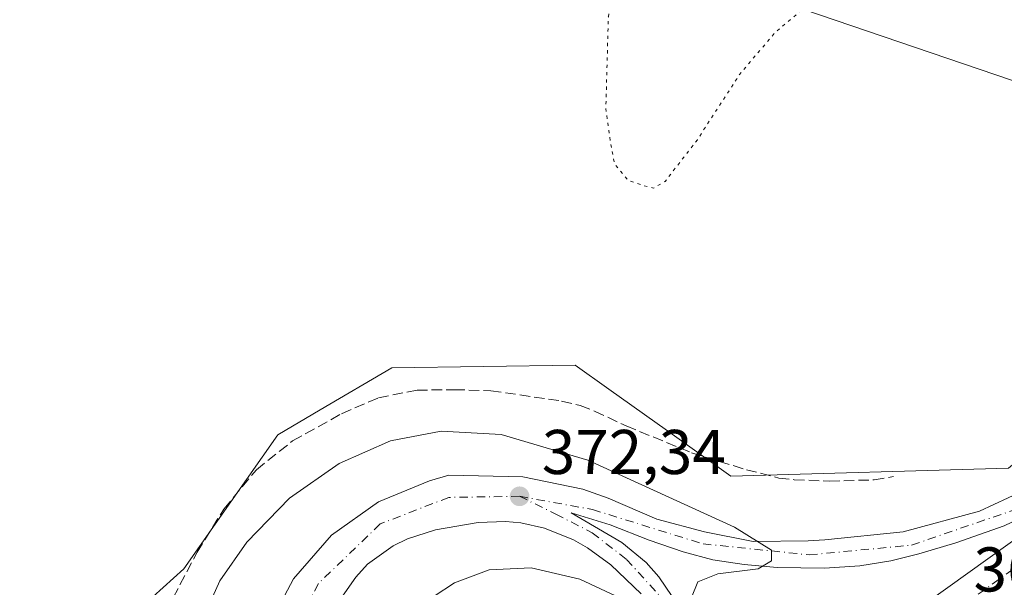
# Model space of a CAD drawing. Units: metres. Extents: x 601597 to 605075, y 4662082 to 4664445.
# Drawn here: x 602264 to 602420, y 4662440 to 4662530 of the extents above; entities that cross this region are included whole.
import ezdxf

# ---------------------------------------------------------------- set-up
doc = ezdxf.new("R2010")
doc.units = ezdxf.units.M
doc.header["$MEASUREMENT"] = 0
for name, pattern in [('DGN Style 3', [2.307223, 1.648017, -0.659207]), ('DGN Style 4', [2.638475, 1.318413, -0.659207, 0.001648, -0.659207]), ('DGN Style 5', [1.153612, 0.494405, -0.659207])]:
    doc.linetypes.add(name, pattern=pattern)
for name, color, linetype, lineweight in [('Carretera de calzada única Cxs', 7, 'Continuous', 13), ('Carretera de calzada única eje', 7, 'DGN Style 4', 0), ('Comarca CxS', 21, 'Continuous', 0), ('Comunidad Autónoma CxS', 142, 'Continuous', 0), ('Corriente artificial lineal', 4, 'DGN Style 3', 13), ('Cultivos herbáceos CxS', 92, 'Continuous', 0), ('Curva de nivel normal', 30, 'Continuous', 0), ('Curva de nivel normal depresión', 30, 'DGN Style 5', 0), ('Matorral CxS', 135, 'Continuous', 0), ('Municipio CxS', 4, 'Continuous', 0), ('Núcleo urbano CxS', 7, 'Continuous', 0), ('Provincia CxS', 1, 'Continuous', 0), ('Punto de cota en terreno', 7, 'Continuous', 0), ('Rótulo de punto de cota en terreno', 7, 'Continuous', 0), ('Tendido', 6, 'Continuous', 0)]:
    doc.layers.add(name, color=color, linetype=linetype, lineweight=lineweight)
doc.styles.add('Style-Arial', font='txt')

# ---------------------------------------------------------------- blocks, each defined once
blk = doc.blocks.new('*U10')
at = {"layer": 'Cultivos herbáceos CxS', "color": 92, "linetype": 'Continuous', "lineweight": 0}
blk.add_polyline3d([(602384.8991, 4662571.8539, 364.1174), (602465.8715, 4662505.0769, 364.9593), (602472.8009, 4662493.2234, 366.9043), (602471.0259, 4662492.0295, 367.0775), (602470.915, 4662491.9511, 367.0911), (602461.0342, 4662484.6354, 367.5027), (602447.8587, 4662481.3448, 367.6104), (602420.4175, 4662458.5201, 368.1734), (602376.3843, 4662457.2571, 368.8399), (602366.3421, 4662464.4371, 367.7148), (602357.0737, 4662471.0643, 366.8157), (602351.7245, 4662474.8891, 366.5278), (602322.6393, 4662474.4706, 368.1813), (602311.28, 4662467.7856, 368.4411), (602304.5721, 4662463.8373, 368.6928), (602289.6932, 4662442.571, 369.2365), (602279.8393, 4662433.7027, 369.1517), (602255.6831, 4662438.3171, 369.3433)], dxfattribs=at)
blk = doc.blocks.new('5PATER')
at = {"layer": 'Matorral CxS', "linetype": 'Continuous', "lineweight": 0}
h = blk.add_hatch(color=51, dxfattribs=at)
edge = h.paths.add_edge_path()
edge.add_ellipse((0, 0), major_axis=(-0.11, -0.111), ratio=0.999422, start_angle=0, end_angle=360)
blk = doc.blocks.new('*U20')
at = {"layer": 'Carretera de calzada única Cxs', "color": 7, "linetype": 'Continuous', "lineweight": 13}
for points in [[(602426.5201, 4662452.6201, 368.6855), (602419.7401, 4662449.4001, 368.762), (602412.0801, 4662446.6801, 369.0077), (602406.2201, 4662444.9301, 369.208), (602401.7701, 4662443.8301, 369.3271), (602396.8301, 4662443.0601, 370.0357), (602391.2401, 4662442.7001, 370.5025), (602383.7401, 4662442.8001, 369.9052), (602378.5101, 4662443.2501, 370.1373), (602373.5701, 4662444.0101, 370.4237), (602368.8501, 4662445.2601, 370.781), (602363.4601, 4662447.1101, 371.0952), (602357.2801, 4662449.5301, 371.4716), (602351.1101, 4662451.4701, 371.994), (602359.1001, 4662446.7701, 371.294), (602362.9601, 4662443.5801, 370.9423), (602365.0001, 4662441.3201, 370.7577), (602367.0801, 4662438.2001, 370.5311)], [(602362.1601, 4662438.5901, 370.7029), (602357.3801, 4662443.2301, 371.4807), (602353.6701, 4662445.9001, 371.6372), (602351.4601, 4662447.1601, 371.7453), (602346.8501, 4662449.0401, 372.1906), (602343.1301, 4662449.8601, 372.779), (602340.6801, 4662450.0601, 372.9209), (602336.3201, 4662449.9101, 373.1712), (602329.6001, 4662448.7801, 373.9552), (602325.1501, 4662447.3101, 374.2012), (602322.8601, 4662446.2401, 374.1622), (602318.8201, 4662443.3101, 374.3492), (602316.9201, 4662441.2401, 374.5548), (602313.0701, 4662435.7701, 374.6053)], [(602302.7901, 4662432.9101, 375.3336), (602307.0601, 4662441.0001, 374.6484), (602313.0801, 4662447.8901, 374.4903), (602320.5301, 4662453.2001, 373.9479), (602328.6301, 4662456.5501, 374.1914), (602331.6701, 4662457.4401, 374.0313), (602343.4301, 4662457.1901, 372.9167), (602352.9301, 4662455.1901, 372.622), (602356.9701, 4662453.8001, 371.4831), (602364.6901, 4662450.4301, 371.043), (602372.2001, 4662448.4301, 370.4345), (602379.9501, 4662446.9301, 370.0245), (602388.6501, 4662447.0301, 369.5813), (602391.2901, 4662447.1601, 369.4863), (602403.7401, 4662448.4201, 368.9736), (602415.8201, 4662451.7401, 368.6982), (602427.1901, 4662457.0201, 368.5521)]]:
    blk.add_polyline3d(points, dxfattribs=at)
blk = doc.blocks.new('*U21')
at = {"layer": 'Carretera de calzada única Cxs', "color": 7, "linetype": 'Continuous', "lineweight": 13}
blk.add_polyline3d([(602600.4701, 4662571.7101, 367.9095), (602588.2801, 4662561.6101, 367.878), (602570.6901, 4662546.9401, 367.8845), (602542.7701, 4662526.7101, 368.0192), (602451.3301, 4662460.4701, 368.4497), (602428.1701, 4662443.6701, 368.6748), (602418.0701, 4662435.5101, 368.7603), (602400.9101, 4662423.2001, 369.2171), (602349.9601, 4662386.6701, 370.3744), (602346.0301, 4662388.1901, 370.0308), (602345.1301, 4662388.5501, 370.0122), (602341.6201, 4662389.9401, 369.9505), (602356.0701, 4662400.2301, 369.3282), (602378.0001, 4662416.0401, 369.2188), (602394.2201, 4662427.7201, 368.9375), (602430.5801, 4662453.8001, 368.6328), (602440.6701, 4662461.3301, 368.4954), (602516.7501, 4662517.1001, 367.9414), (602531.8501, 4662528.1801, 367.9252), (602535.9901, 4662530.9201, 367.9038), (602547.2301, 4662538.8701, 367.9587), (602565.6101, 4662553.0301, 367.7977), (602583.2101, 4662567.7001, 367.6877), (602595.3101, 4662577.7201, 367.6883)], dxfattribs=at)

msp = doc.modelspace()

# ---------------------------------------------------------------- linework, layer by layer
at = {"layer": 'Carretera de calzada única Cxs', "color": 7, "linetype": 'Continuous', "lineweight": 13, "extrusion": (0.020734, -0.015189, 0.99967), "elevation": -57958.6, "flags": 128}
msp.add_lwpolyline([(4117236.77, 2268587.12), (4117209.53, 2268595.88), (4117196.98, 2268599.21)], dxfattribs=at)
at = {"layer": 'Carretera de calzada única Cxs', "color": 7, "linetype": 'Continuous', "lineweight": 13}
for points in [[(602356.07, 4662400.23, 369.33), (602378, 4662416.04, 369.22), (602394.22, 4662427.72, 368.94), (602430.58, 4662453.8, 368.63), (602440.67, 4662461.33, 368.5)], [(602302.79, 4662432.91, 375.33), (602307.06, 4662441, 374.65), (602313.08, 4662447.89, 374.49), (602320.53, 4662453.2, 373.95), (602328.63, 4662456.55, 374.19), (602331.67, 4662457.44, 374.03), (602343.43, 4662457.19, 372.92), (602352.93, 4662455.19, 372.62), (602356.97, 4662453.8, 371.48), (602364.69, 4662450.43, 371.04), (602372.2, 4662448.43, 370.43), (602379.95, 4662446.93, 370.02), (602388.65, 4662447.03, 369.58), (602391.29, 4662447.16, 369.49), (602403.74, 4662448.42, 368.97), (602415.82, 4662451.74, 368.7), (602427.19, 4662457.02, 368.55)], [(602426.52, 4662452.62, 368.69), (602419.74, 4662449.4, 368.76), (602412.08, 4662446.68, 369.01), (602406.22, 4662444.93, 369.21), (602401.77, 4662443.83, 369.33), (602396.83, 4662443.06, 370.04), (602391.24, 4662442.7, 370.5), (602383.74, 4662442.8, 369.91), (602378.51, 4662443.25, 370.14), (602373.57, 4662444.01, 370.42), (602368.85, 4662445.26, 370.78), (602363.46, 4662447.11, 371.1), (602357.28, 4662449.53, 371.47), (602351.11, 4662451.47, 371.99), (602359.1, 4662446.77, 371.29), (602362.96, 4662443.58, 370.94), (602365, 4662441.32, 370.76), (602367.08, 4662438.2, 370.53)], [(602362.16, 4662438.59, 370.7), (602357.38, 4662443.23, 371.48), (602353.67, 4662445.9, 371.64), (602351.46, 4662447.16, 371.75), (602346.85, 4662449.04, 372.19), (602343.13, 4662449.86, 372.78), (602340.68, 4662450.06, 372.92), (602336.32, 4662449.91, 373.17), (602329.6, 4662448.78, 373.96), (602325.15, 4662447.31, 374.2), (602322.86, 4662446.24, 374.16), (602318.82, 4662443.31, 374.35), (602316.92, 4662441.24, 374.55), (602313.07, 4662435.77, 374.61)]]:
    msp.add_polyline3d(points, dxfattribs=at)
at = {"layer": 'Carretera de calzada única eje', "color": 7, "linetype": 'DGN Style 4', "lineweight": 0}
for points in [[(602342.9, 4662454.08, 372.55), (602354.47, 4662451.98, 371.82), (602371.99, 4662446.54, 370.56), (602388.82, 4662444.79, 369.82), (602405.07, 4662446.33, 369.15), (602422.42, 4662452.3, 368.73), (602441.35, 4662465.27, 368.42), (602469.68, 4662485.2, 368.13), (602498.07, 4662505.02, 367.97), (602510.47, 4662513.91, 367.87), (602539.74, 4662528.82, 368.01)], [(602539.74, 4662528.82, 368.01), (602518.02, 4662512.06, 368.03), (602497.5, 4662498.37, 368.12), (602450.57, 4662464.54, 368.44), (602421.15, 4662442.52, 368.75), (602411.35, 4662435.45, 368.94)], [(602342.9, 4662454.08, 372.55), (602331.69, 4662453.91, 373.44), (602320.82, 4662449.7, 373.96), (602311.01, 4662440.23, 374.47), (602306.27, 4662430.94, 375.05), (602304.87, 4662420.41, 375.17)], [(602342.9, 4662454.08, 372.55), (602348.65, 4662451.27, 372.08), (602354.43, 4662448.29, 371.57), (602359.87, 4662444.08, 371.23), (602365.12, 4662438.29, 370.53), (602370.21, 4662427.24, 369.74), (602369.85, 4662418.65, 369.72), (602366.52, 4662412.86, 369.3), (602360.22, 4662406.2, 369.21), (602352.68, 4662400.59, 369.27), (602339.69, 4662390.71, 370.11)]]:
    msp.add_polyline3d(points, dxfattribs=at)
at = {"layer": 'Comarca CxS', "color": 21, "linetype": 'Continuous', "lineweight": 0}
msp.add_3dface([(605075.21, 4662132.01), (601629.97, 4662081.64), (601596.68, 4664394.77), (605040.79, 4664445.15)], dxfattribs=at)
at = {"layer": 'Comunidad Autónoma CxS', "color": 142, "linetype": 'Continuous', "lineweight": 0}
msp.add_3dface([(605075.21, 4662132.01), (601629.97, 4662081.64), (601596.68, 4664394.77), (605040.79, 4664445.15)], dxfattribs=at)
at = {"layer": 'Corriente artificial lineal', "color": 4, "linetype": 'DGN Style 3', "lineweight": 13}
msp.add_polyline3d([(602287.99, 4662437.99, 369.2), (602291.78, 4662445.21, 369.22), (602296, 4662452.04, 369.15), (602301.19, 4662458.3, 369.07), (602306.92, 4662462.86, 368.71), (602314.68, 4662467.18, 368.64), (602320.53, 4662469.71, 368.7), (602326.66, 4662470.92, 368.65), (602332.56, 4662470.99, 368.51), (602338.37, 4662470.83, 368.34), (602349.57, 4662469.19, 368.14), (602352.52, 4662468.49, 368.14), (602354.79, 4662467.59, 368.16), (602359.8, 4662465.24, 368.12), (602370.18, 4662460.99, 368.33), (602378.87, 4662458.3, 368.59), (602383.99, 4662456.98, 368.48), (602386.44, 4662456.71, 368.43), (602392.02, 4662456.49, 368.27), (602399.11, 4662456.68, 368.22), (602402.2, 4662457.21, 368.22)], dxfattribs=at)
at = {"layer": 'Cultivos herbáceos CxS', "color": 92, "linetype": 'Continuous', "lineweight": 0}
msp.add_polyline3d([(602099.76, 4662481.79, 369.52), (602110.54, 4662476.8, 369.93), (602155.78, 4662463.84, 370.42), (602183.85, 4662465.56, 369.46), (602197.55, 4662460.21, 369.23), (602207.23, 4662456.43, 369.26), (602229.11, 4662447.89, 369.27), (602255.68, 4662438.32, 369.34), (602279.84, 4662433.7, 369.15), (602289.69, 4662442.57, 369.24), (602304.57, 4662463.84, 368.69), (602311.28, 4662467.79, 368.44), (602322.64, 4662474.47, 368.18), (602351.72, 4662474.89, 366.53), (602357.07, 4662471.06, 366.82), (602366.34, 4662464.44, 367.71), (602376.38, 4662457.26, 368.84), (602420.42, 4662458.52, 368.17), (602447.86, 4662481.34, 367.61), (602461.03, 4662484.64, 367.5), (602470.92, 4662491.95, 367.09), (602471.03, 4662492.03, 367.08), (602472.8, 4662493.22, 366.9)], dxfattribs=at)
at = {"layer": 'Curva de nivel normal', "color": 30, "linetype": 'Continuous', "lineweight": 0, "elevation": 370, "flags": 128}
for points in [[(602370.14, 4662438.02), (602371.16, 4662440.52), (602374.32, 4662441.78), (602380.72, 4662442.58), (602382.87, 4662443.82), (602382.87, 4662445.51), (602376.98, 4662449.17), (602353.71, 4662459.8), (602340.01, 4662463.88), (602330.45, 4662464.4), (602322.45, 4662462.9), (602314.3, 4662459.28), (602306.45, 4662453.79), (602299.66, 4662446.78), (602295.38, 4662440.65), (602288.85, 4662426.09)], [(602329.35, 4662438.24), (602332.6, 4662440.36), (602338.08, 4662442.4), (602344.74, 4662442.73), (602352.46, 4662440.95), (602359.82, 4662437.49)]]:
    msp.add_lwpolyline(points, dxfattribs=at)
at = {"layer": 'Curva de nivel normal depresión', "color": 30, "linetype": 'DGN Style 5', "lineweight": 0, "elevation": 365, "flags": 128}
msp.add_lwpolyline([(602359.15, 4662559.41), (602360.33, 4662556.81), (602361.93, 4662552.89), (602359.14, 4662544.32), (602356.98, 4662530.14), (602356.58, 4662515.52), (602357.29, 4662510.36), (602357.94, 4662506.84), (602360.07, 4662504.24), (602362.54, 4662503.37), (602364.14, 4662502.95), (602365.98, 4662504.02), (602371.09, 4662510.64), (602377.78, 4662520.97), (602383.45, 4662527.69), (602393.68, 4662536.32), (602403.34, 4662542.87), (602409.16, 4662546.3), (602410.95, 4662548.35), (602412.03, 4662548.82), (602413, 4662547.71), (602413.06, 4662545.7), (602413.81, 4662544.12), (602416.29, 4662542.26), (602420.43, 4662538.07), (602426.71, 4662533.1), (602430.38, 4662530.57), (602435.21, 4662526.5), (602441.5, 4662521.7), (602443.88, 4662518.52), (602448, 4662515.64), (602458.69, 4662510), (602463.83, 4662506.47), (602467.55, 4662504.19), (602471.5, 4662502.87), (602474, 4662502.57), (602476.84, 4662501.81), (602481.56, 4662504.33), (602483.24, 4662506.64), (602483.65, 4662508.97), (602486.18, 4662511.9), (602489.99, 4662512.96), (602493.66, 4662515.9), (602496.35, 4662517.22), (602501.34, 4662518.23), (602510.73, 4662524.33), (602517.88, 4662529.97), (602523.87, 4662533.94), (602534.94, 4662541.5), (602542.38, 4662546.27), (602543.76, 4662548.17), (602543.3, 4662549.36), (602537.86, 4662554.76), (602529.9, 4662559.87), (602522.7, 4662564.34), (602512.94, 4662567.78), (602508.07, 4662569.85), (602504.72, 4662572.23), (602499.93, 4662576.24), (602494.41, 4662578.38), (602491.73, 4662580.37), (602490.02, 4662582.66), (602487.77, 4662584.68), (602486.18, 4662588.55), (602483.56, 4662592.63), (602479.62, 4662597.26), (602478.44, 4662602.15), (602478.58, 4662605.48), (602481.24, 4662616.86), (602483.9, 4662622.51), (602485.87, 4662627.62), (602486.47, 4662631.28), (602485.99, 4662632.75), (602472.86, 4662623.44), (602462.44, 4662616.36), (602448.28, 4662609.69), (602442.2, 4662606.67), (602435.44, 4662604.41), (602431.58, 4662603.87), (602427.29, 4662602.13), (602423.54, 4662601.3), (602412.99, 4662596.3), (602409.62, 4662593.24), (602407.88, 4662592.55), (602405.67, 4662593.44), (602400.34, 4662592.94), (602387.34, 4662588.54), (602372.34, 4662585.6), (602366.54, 4662584.14)], dxfattribs=at)
at = {"layer": 'Municipio CxS', "color": 4, "linetype": 'Continuous', "lineweight": 0}
msp.add_3dface([(605075.21, 4662132.01), (601629.97, 4662081.64), (601596.68, 4664394.77), (605040.79, 4664445.15)], dxfattribs=at)
at = {"layer": 'Núcleo urbano CxS', "color": 7, "linetype": 'Continuous', "lineweight": 0}
for points in [[(602255.68, 4662438.32, 369.34), (602279.84, 4662433.7, 369.15), (602289.69, 4662442.57, 369.24), (602304.57, 4662463.84, 368.69), (602311.28, 4662467.79, 368.44), (602322.64, 4662474.47, 368.18), (602351.72, 4662474.89, 366.53), (602357.07, 4662471.06, 366.82), (602366.34, 4662464.44, 367.71), (602376.38, 4662457.26, 368.84), (602420.42, 4662458.52, 368.17), (602447.86, 4662481.34, 367.61), (602461.03, 4662484.64, 367.5), (602470.92, 4662491.95, 367.09), (602471.03, 4662492.03, 367.08), (602472.8, 4662493.22, 366.9), (602484.01, 4662500.76, 366.41), (602495.73, 4662509.41, 366.35), (602495.91, 4662509.54, 366.35), (602503.9, 4662514.57, 366.35), (602517.53, 4662522.89, 366.68), (602525.82, 4662527.97, 366.92), (602530.07, 4662530.6, 366.88)], [(602099.76, 4662481.79, 369.52), (602110.54, 4662476.8, 369.93), (602155.78, 4662463.84, 370.42), (602183.85, 4662465.56, 369.46), (602197.55, 4662460.21, 369.23), (602207.23, 4662456.43, 369.26), (602229.11, 4662447.89, 369.27), (602255.68, 4662438.32, 369.34), (602279.84, 4662433.7, 369.15), (602289.69, 4662442.57, 369.24), (602304.57, 4662463.84, 368.69), (602311.28, 4662467.79, 368.44), (602322.64, 4662474.47, 368.18), (602351.72, 4662474.89, 366.53), (602357.07, 4662471.06, 366.82), (602366.34, 4662464.44, 367.71), (602376.38, 4662457.26, 368.84), (602420.42, 4662458.52, 368.17), (602447.86, 4662481.34, 367.61), (602461.03, 4662484.64, 367.5), (602470.92, 4662491.95, 367.09), (602471.03, 4662492.03, 367.08), (602472.8, 4662493.22, 366.9)]]:
    msp.add_polyline3d(points, dxfattribs=at)
at = {"layer": 'Provincia CxS', "color": 1, "linetype": 'Continuous', "lineweight": 0}
msp.add_3dface([(605075.21, 4662132.01), (601629.97, 4662081.64), (601596.68, 4664394.77), (605040.79, 4664445.15)], dxfattribs=at)
at = {"layer": 'Tendido', "color": 6, "linetype": 'Continuous', "lineweight": 0}
msp.add_polyline3d([(601743.86, 4662578.26, 364.69), (601792.58, 4662584.36, 370.2), (601966.18, 4662600.57, 370.69), (602134.99, 4662618.16, 368.9), (602321.96, 4662553.83, 370.8), (602534.87, 4662481.3, 368.35)], dxfattribs=at)

# ---------------------------------------------------------------- block references
at = {"layer": 'Carretera de calzada única Cxs', "color": 7, "linetype": 'Continuous', "lineweight": 13}
for name in ['*U21', '*U20']:
    msp.add_blockref(name, (0, 0), dxfattribs=at)
at = {"layer": 'Cultivos herbáceos CxS', "color": 92, "linetype": 'Continuous', "lineweight": 0}
msp.add_blockref('*U10', (0, 0), dxfattribs=at)
at = {"layer": 'Punto de cota en terreno', "color": 7, "linetype": 'Continuous', "lineweight": 0, "xscale": 10, "yscale": 10, "zscale": 10}
msp.add_blockref('5PATER', (602342.91, 4662454.08, 372.34), dxfattribs=at)

# ---------------------------------------------------------------- texts
at = {"layer": 'Rótulo de punto de cota en terreno', "color": 7, "linetype": 'Continuous', "lineweight": 0, "style": 'Style-Arial'}
for s, p in [('372,34', (602346.44, 4662457.61)), ('368,75', (602414.89, 4662438.98))]:
    msp.add_text(s, height=7, dxfattribs=at).set_placement(p)

doc.saveas('drawing.dxf')
